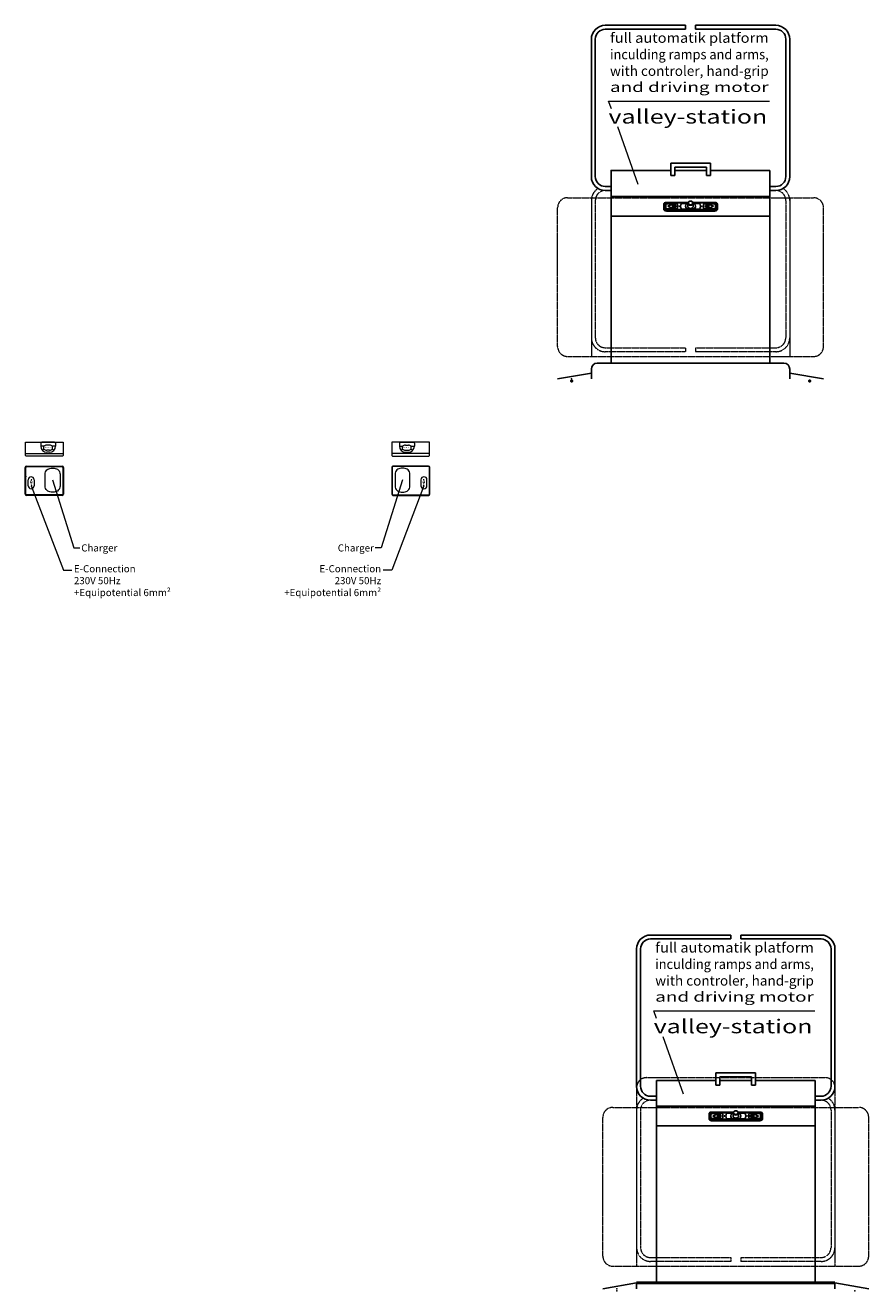
# Model space of a CAD drawing. Units: millimetres. Extents: x 18942063 to 18982999, y 22424171 to 22449877.
# Drawn here: x 18942966 to 18947218, y 22439549 to 22445926 of the extents above; entities that cross this region are included whole.
import ezdxf
from ezdxf.enums import TextEntityAlignment as Align

# ---------------------------------------------------------------- set-up
doc = ezdxf.new("R2010")
doc.units = ezdxf.units.MM
doc.linetypes.add('MITTE', pattern=[2, 1.25, -0.25, 0.25, -0.25])
for name, color, linetype in [('_Bemaßung', 3, 'Continuous'), ('KANTEN', 2, 'Continuous'), ('RT1', 1, 'Continuous')]:
    doc.layers.add(name, color=color, linetype=linetype)
for name, color, linetype, lineweight in [('_Kontur', 2, 'Continuous', 50), ('_Schmale', 7, 'Continuous', 20), ('_Superschmal', 5, 'Continuous', 13), ('BEM', 3, 'Continuous', 13), ('D_Schmale', 7, 'Continuous', 20), ('F_Kontur', 2, 'Continuous', 50), ('Hyp', 1, 'Continuous', 20), ('MITTE', 1, 'MITTE', 20)]:
    doc.layers.add(name, color=color, linetype=linetype, lineweight=lineweight)
doc.styles.add('SANSSERIF', font='sas_____.pfb')
doc.styles.get("Standard").update_dxf_attribs({"font": 'techb___.ttf'})
doc.dimstyles.new('M-15', dxfattribs={"dimscale": 12, "dimtxt": 3, "dimasz": 2.5, "dimexe": 1.25, "dimexo": 0, "dimtad": 1, "dimdec": 0, "dimtxsty": 'SANSSERIF', "dimcen": 2.5, "dimclrd": 3, "dimclre": 3, "dimclrt": 7, "dimadec": 1, "dimazin": 0, "dimtm": 1e-09, "dimtfac": 1, "dimtdec": 0, "dimtmove": 0, "dimatfit": 3, "dimfxl": 1, "dimlwd": 15, "dimlwe": 15, "dimarcsym": 0})
doc.dimstyles.new('M-25', dxfattribs={"dimscale": 17, "dimtxt": 3, "dimasz": 2.5, "dimexe": 1.25, "dimexo": 0, "dimtad": 1, "dimdec": 0, "dimtxsty": 'SANSSERIF', "dimcen": 2.5, "dimclrd": 3, "dimclre": 3, "dimclrt": 7, "dimadec": 1, "dimazin": 0, "dimtm": 1e-09, "dimtfac": 1, "dimtdec": 0, "dimtmove": 0, "dimatfit": 3, "dimfxl": 1, "dimlwd": 15, "dimlwe": 15, "dimarcsym": 0})

# ---------------------------------------------------------------- blocks, each defined once
blk = doc.blocks.new('E-Zul Stütze draufsicht')
at = {"layer": 'RT1'}
blk.add_hatch(color=256, dxfattribs=at).paths.add_polyline_path([(33.4, -12.6), (26.4, -12.6), (21.6, -35.6), (30.1, -30.7), (28.4, -42.9), (24.5, -40.2), (27.8, -52.3), (35.2, -41.9), (30.4, -43.4), (35.3, -24.5), (26.2, -29.8)])
at = {"layer": '_Schmale'}
blk.add_point((0, 0), dxfattribs=at)

msp = doc.modelspace()

# ---------------------------------------------------------------- linework, layer by layer
at = {"layer": '_Kontur'}
msp.add_line((18947047.7, 22439588.9), (18946047.7, 22439588.9), dxfattribs=at)
for p in [(18945719.7, 22444133.6), (18946919.7, 22444133.6)]:
    msp.add_point(p, dxfattribs=at)
at = {"layer": '_Schmale'}
for p, q in [((18943044.2, 22443819.6), (18943044.2, 22443804.6)), ((18943114.2, 22443824.6), (18943049.2, 22443824.6)), ((18943119.2, 22443819.6), (18943119.2, 22443804.6)), ((18944852.5, 22443819.6), (18944852.5, 22443804.6)), ((18944857.5, 22443824.6), (18944922.5, 22443824.6)), ((18944927.5, 22443819.6), (18944927.5, 22443804.6)), ((18942967.4, 22443768.8), (18943157.4, 22443768.8)), ((18943089.2, 22443774.6), (18943074.2, 22443774.6)), ((18945004.3, 22443768.8), (18944814.3, 22443768.8)), ((18944882.5, 22443774.6), (18944897.5, 22443774.6)), ((18942966.4, 22443563.2), (18942966.4, 22443698.2)), ((18942968.4, 22443563.2), (18942968.4, 22443698.2)), ((18942972.4, 22443704.2), (18943152.4, 22443704.2)), ((18942972.4, 22443702.2), (18943152.4, 22443702.2)), ((18943156.4, 22443698.2), (18943156.4, 22443563.2)), ((18943158.4, 22443698.2), (18943158.4, 22443563.2)), ((18944813.3, 22443698.2), (18944813.3, 22443563.2)), ((18944815.3, 22443698.2), (18944815.3, 22443563.2)), ((18944999.3, 22443704.2), (18944819.3, 22443704.2)), ((18944999.3, 22443702.2), (18944819.3, 22443702.2)), ((18945003.3, 22443563.2), (18945003.3, 22443698.2)), ((18945005.3, 22443563.2), (18945005.3, 22443698.2)), ((18943152.4, 22443559.2), (18942972.4, 22443559.2)), ((18943152.4, 22443557.2), (18942972.4, 22443557.2)), ((18944819.3, 22443559.2), (18944999.3, 22443559.2)), ((18944819.3, 22443557.2), (18944999.3, 22443557.2))]:
    msp.add_line(p, q, dxfattribs=at)
for points in [[(18942967.4, 22443824.6), (18943157.4, 22443824.6), (18943157.4, 22443759.6, -0.414214), (18943152.4, 22443754.6), (18942972.4, 22443754.6, -0.414214), (18942967.4, 22443759.6)], [(18945004.3, 22443824.6), (18944814.3, 22443824.6), (18944814.3, 22443759.6, 0.414214), (18944819.3, 22443754.6), (18944999.3, 22443754.6, 0.414214), (18945004.3, 22443759.6)]]:
    msp.add_lwpolyline(points, format="xyb", close=True, dxfattribs=at)
for centre, radius, start, end in [((18943049.2, 22443819.6), 5, 90, 180), ((18943114.2, 22443819.6), 5, 0, 90), ((18944857.5, 22443819.6), 5, 90, 180), ((18944922.5, 22443819.6), 5, 0, 90), ((18943074.2, 22443804.6), 30, 180, 270), ((18943089.2, 22443804.6), 30, 270, 0), ((18944882.5, 22443804.6), 30, 180, 270), ((18944897.5, 22443804.6), 30, 270, 0), ((18942972.4, 22443698.2), 6, 90, 180), ((18942972.4, 22443698.2), 4, 90, 180), ((18943152.4, 22443698.2), 6, 0, 90), ((18943152.4, 22443698.2), 4, 0, 90), ((18944819.3, 22443698.2), 6, 90, 180), ((18944819.3, 22443698.2), 4, 90, 180), ((18944999.3, 22443698.2), 6, 0, 90), ((18944999.3, 22443698.2), 4, 0, 90), ((18942972.4, 22443563.2), 6, 180, 270), ((18942972.4, 22443563.2), 4, 180, 270), ((18943152.4, 22443563.2), 4, 270, 0), ((18943152.4, 22443563.2), 6, 270, 0), ((18944819.3, 22443563.2), 6, 180, 270), ((18944819.3, 22443563.2), 4, 180, 270), ((18944999.3, 22443563.2), 4, 270, 0), ((18944999.3, 22443563.2), 6, 270, 0)]:
    msp.add_arc(centre, radius, start, end, dxfattribs=at)
msp.add_point((18945919.7, 22445193.6), dxfattribs=at)
at = {"layer": '_Superschmal'}
for p in [(18945719.7, 22444143.6), (18945719.7, 22444143.6), (18945947.7, 22439558.9)]:
    msp.add_point(p, dxfattribs=at)
at = {"layer": 'BEM'}
for p, q in [((18945906.8, 22445544.4), (18946718.3, 22445544.4)), ((18945920.7, 22445505.3), (18945906.8, 22445544.4)), ((18946055.9, 22445123.6), (18945953.1, 22445413.7)), ((18946134.8, 22440959.8), (18946946.2, 22440959.8)), ((18946148.6, 22440920.6), (18946134.8, 22440959.8)), ((18946283.8, 22440538.9), (18946181.1, 22440829))]:
    msp.add_line(p, q, dxfattribs=at)
at = {"layer": 'D_Schmale'}
for points in [[(18943096.5, 22443693.8), (18943111.5, 22443693.8, -0.414214), (18943141.5, 22443663.8), (18943141.5, 22443604, -0.414214), (18943111.5, 22443574), (18943096.5, 22443574, -0.414214), (18943066.5, 22443604), (18943066.5, 22443663.8, -0.414214)], [(18944875.2, 22443693.8), (18944860.2, 22443693.8, 0.414214), (18944830.2, 22443663.8), (18944830.2, 22443604, 0.414214), (18944860.2, 22443574), (18944875.2, 22443574, 0.414214), (18944905.2, 22443604), (18944905.2, 22443663.8, 0.414214)]]:
    msp.add_lwpolyline(points, format="xyb", close=True, dxfattribs=at)
for p in [(18945947.7, 22439548.9), (18947147.7, 22439548.9)]:
    msp.add_point(p, dxfattribs=at)
at = {"layer": 'Hyp'}
for p, q in [((18943060.4, 22443804.6), (18943044.2, 22443804.6)), ((18943060.4, 22443790.2), (18943053, 22443783.4)), ((18943060.4, 22443790.2), (18943060.4, 22443804.6)), ((18943089.2, 22443810.5), (18943074.2, 22443810.5)), ((18943089.2, 22443784.6), (18943074.2, 22443784.6)), ((18943119.2, 22443804.6), (18943103.3, 22443804.6)), ((18943103.3, 22443790.5), (18943103.3, 22443804.6)), ((18943103.3, 22443790.5), (18943110.4, 22443783.4)), ((18944852.5, 22443804.6), (18944868.4, 22443804.6)), ((18944868.4, 22443790.5), (18944861.3, 22443783.4)), ((18944868.4, 22443790.5), (18944868.4, 22443804.6)), ((18944882.5, 22443810.5), (18944897.5, 22443810.5)), ((18944882.5, 22443784.6), (18944897.5, 22443784.6)), ((18944911.3, 22443804.6), (18944927.5, 22443804.6)), ((18944911.3, 22443790.2), (18944911.3, 22443804.6)), ((18944911.3, 22443790.2), (18944918.7, 22443783.4)), ((18942980.8, 22443605.8), (18942980.8, 22443635.8)), ((18943010.8, 22443635.8), (18943010.8, 22443605.8)), ((18944960.9, 22443635.8), (18944960.9, 22443605.8)), ((18944990.9, 22443605.8), (18944990.9, 22443635.8))]:
    msp.add_line(p, q, dxfattribs=at)
for centre, radius, start, end in [((18943074.2, 22443790.5), 20, 90, 133.80193), ((18943074.2, 22443804.6), 20, 226.19807, 270), ((18943089.2, 22443790.5), 20, 45, 90), ((18943089.2, 22443804.6), 20, 270, 315), ((18944882.5, 22443790.5), 20, 90, 135), ((18944882.5, 22443804.6), 20, 225, 270), ((18944897.5, 22443790.5), 20, 46.19807, 90), ((18944897.5, 22443804.6), 20, 270, 313.80193), ((18942995.8, 22443635.8), 15, 0, 180), ((18944975.9, 22443635.8), 15, 0, 180), ((18942995.8, 22443605.8), 15, 180, 0), ((18944975.9, 22443605.8), 15, 180, 0)]:
    msp.add_arc(centre, radius, start, end, dxfattribs=at)
at = {"layer": 'KANTEN'}
for p, q in [((18946294.7, 22445926.1), (18945889.7, 22445926.1)), ((18946294.7, 22445906.1), (18946294.7, 22445926.1)), ((18946749.7, 22445926.1), (18946344.7, 22445926.1)), ((18946344.7, 22445906.1), (18946344.7, 22445926.1)), ((18945889.7, 22445906.1), (18946294.7, 22445906.1)), ((18946344.7, 22445906.1), (18946749.7, 22445906.1)), ((18945819.7, 22445163.6), (18945819.7, 22445856.1)), ((18945839.7, 22445163.6), (18945839.7, 22445856.1)), ((18946799.7, 22445163.6), (18946799.7, 22445856.1)), ((18946819.7, 22445163.6), (18946819.7, 22445856.1)), ((18946419.7, 22445231.3), (18946219.7, 22445231.3)), ((18946219.7, 22445169.6), (18946219.7, 22445231.3)), ((18946419.7, 22445169.6), (18946419.7, 22445231.3)), ((18945919.7, 22445193.6), (18945919.7, 22444223.6)), ((18945919.7, 22445193.6), (18946219.7, 22445193.6)), ((18946239.7, 22445169.6), (18946219.7, 22445169.6)), ((18946399.7, 22445211.3), (18946239.7, 22445211.3)), ((18946239.7, 22445169.6), (18946239.7, 22445211.3)), ((18946239.7, 22445193.6), (18946399.7, 22445193.6)), ((18946399.7, 22445169.6), (18946399.7, 22445211.3)), ((18946419.7, 22445169.6), (18946399.7, 22445169.6)), ((18946419.7, 22445193.6), (18946719.7, 22445193.6)), ((18946719.7, 22445193.6), (18946719.7, 22444223.6)), ((18945919.7, 22445113.6), (18945889.7, 22445113.6)), ((18946719.7, 22445113.6), (18946749.7, 22445113.6)), ((18945919.7, 22445093.6), (18945889.7, 22445093.6)), ((18945919.7, 22445063.6), (18946719.7, 22445063.6)), ((18946197.7, 22445033.8), (18946197.7, 22445033.7)), ((18946306.9, 22445033.8), (18946197.7, 22445033.8)), ((18946197.7, 22445033.7), (18946306.9, 22445033.7)), ((18946197.7, 22445030.9), (18946305.9, 22445030.9)), ((18946197.7, 22445030.9), (18946197.7, 22445030.7)), ((18946441.7, 22445033.8), (18946332.5, 22445033.8)), ((18946332.5, 22445033.7), (18946441.7, 22445033.7)), ((18946333.5, 22445030.9), (18946441.7, 22445030.9)), ((18946441.7, 22445033.7), (18946441.7, 22445033.8)), ((18946441.7, 22445030.9), (18946441.7, 22445030.7)), ((18946719.7, 22445093.6), (18946749.7, 22445093.6)), ((18946184.7, 22445024.1), (18946185.7, 22445024.8)), ((18946184.7, 22445024.1), (18946184.7, 22445002.6)), ((18946184.7, 22445002.6), (18946185.7, 22445003.2)), ((18946184.7, 22445002.6), (18946184.7, 22444999.9)), ((18946185.7, 22445003.2), (18946185.7, 22445024.8)), ((18946189.5, 22445003.2), (18946189.5, 22445024.8)), ((18946189.7, 22445024.7), (18946189.7, 22445003.2)), ((18946189.7, 22445003.2), (18946189.7, 22445002)), ((18946194.7, 22445006.1), (18946194.7, 22445021.8)), ((18946305.8, 22445030.7), (18946197.7, 22445030.7)), ((18946197.7, 22444997.2), (18946441.7, 22444997.2)), ((18946197.7, 22444997.2), (18946197.7, 22444997.1)), ((18946441.7, 22444997.1), (18946197.7, 22444997.1)), ((18946197.7, 22444992.9), (18946197.7, 22444994.3)), ((18946441.7, 22444994.3), (18946197.7, 22444994.3)), ((18946197.7, 22444990.2), (18946197.7, 22444992.9)), ((18946197.7, 22444992.9), (18946441.7, 22444992.9)), ((18946197.7, 22444990.2), (18946441.7, 22444990.2)), ((18946201.7, 22445027), (18946247.7, 22445027)), ((18946201.7, 22445026.9), (18946201.7, 22445027)), ((18946201.7, 22445026.9), (18946247.7, 22445026.9)), ((18946247.7, 22445000.9), (18946201.7, 22445000.9)), ((18946204.7, 22445013.9), (18946224.7, 22445023.2)), ((18946224.7, 22445004.6), (18946204.7, 22445013.9)), ((18946204.8, 22445013.8), (18946224.7, 22445023.1)), ((18946224.7, 22445023.2), (18946224.7, 22445017.6)), ((18946224.7, 22445017.6), (18946224.7, 22445017.5)), ((18946224.7, 22445017.6), (18946244.7, 22445017.6)), ((18946224.7, 22445017.5), (18946244.7, 22445017.5)), ((18946244.7, 22445010.2), (18946224.7, 22445010.2)), ((18946224.7, 22445010.2), (18946224.7, 22445004.6)), ((18946244.7, 22445017.6), (18946244.7, 22445010.2)), ((18946247.7, 22445027), (18946247.7, 22445026.9)), ((18946254.7, 22445021.8), (18946254.7, 22445006.1)), ((18946273.3, 22445027.9), (18946273.3, 22445027.8)), ((18946275.2, 22445028.8), (18946275.2, 22445028.8)), ((18946275.2, 22445028.8), (18946305.7, 22445028.8)), ((18946275.2, 22445028.8), (18946305.7, 22445028.8)), ((18946364.2, 22444999.1), (18946275.2, 22444999.1)), ((18946294.7, 22445013.9), (18946294.7, 22445013.9)), ((18946301.7, 22445001), (18946301.7, 22445001)), ((18946305.7, 22445027.3), (18946303.2, 22445027.3)), ((18946303.2, 22445000.5), (18946303.2, 22445000.6)), ((18946303.2, 22445000.6), (18946336.2, 22445000.6)), ((18946303.2, 22445000.5), (18946336.2, 22445000.5)), ((18946305.7, 22445013.9), (18946305.7, 22445029.3)), ((18946441.7, 22445030.7), (18946333.6, 22445030.7)), ((18946333.7, 22445013.9), (18946333.7, 22445029.3)), ((18946333.7, 22445028.8), (18946364.2, 22445028.8)), ((18946333.7, 22445028.8), (18946364.2, 22445028.8)), ((18946336.2, 22445027.3), (18946333.7, 22445027.3)), ((18946336.2, 22445000.6), (18946336.2, 22445000.5)), ((18946337.7, 22445001), (18946337.7, 22445001)), ((18946344.7, 22445013.9), (18946344.7, 22445013.9)), ((18946364.2, 22445028.8), (18946364.2, 22445028.8)), ((18946366.1, 22445027.8), (18946366.1, 22445027.9)), ((18946384.7, 22445006.1), (18946384.7, 22445021.8)), ((18946391.7, 22445027), (18946437.7, 22445027)), ((18946391.7, 22445026.9), (18946391.7, 22445027)), ((18946391.7, 22445026.9), (18946437.7, 22445026.9)), ((18946437.7, 22445000.9), (18946391.7, 22445000.9)), ((18946394.7, 22445017.6), (18946414.7, 22445017.6)), ((18946394.7, 22445010.2), (18946394.7, 22445017.6)), ((18946414.7, 22445017.5), (18946394.7, 22445017.5)), ((18946414.7, 22445010.2), (18946394.7, 22445010.2)), ((18946414.7, 22445017.6), (18946414.7, 22445023.2)), ((18946414.7, 22445023.2), (18946434.7, 22445013.9)), ((18946434.6, 22445013.8), (18946414.7, 22445023.1)), ((18946414.7, 22445017.6), (18946414.7, 22445017.5)), ((18946434.7, 22445013.9), (18946414.7, 22445004.6)), ((18946414.7, 22445004.6), (18946414.7, 22445010.2)), ((18946437.7, 22445027), (18946437.7, 22445026.9)), ((18946441.7, 22444997.2), (18946441.7, 22444997.1)), ((18946441.7, 22444992.9), (18946441.7, 22444994.3)), ((18946441.7, 22444992.9), (18946441.7, 22444990.2)), ((18946444.7, 22445021.8), (18946444.7, 22445006.1)), ((18946449.7, 22445003.2), (18946449.7, 22445024.7)), ((18946449.7, 22445003.2), (18946449.7, 22445002)), ((18946449.9, 22445024.8), (18946449.9, 22445003.2)), ((18946454.7, 22445024.1), (18946453.7, 22445024.8)), ((18946453.7, 22445024.8), (18946453.7, 22445003.2)), ((18946454.7, 22445002.6), (18946453.7, 22445003.2)), ((18946454.7, 22445002.6), (18946454.7, 22445024.1)), ((18946454.7, 22444999.9), (18946454.7, 22445002.6)), ((18945919.7, 22444963.6), (18946719.7, 22444963.6)), ((18945849.7, 22444223.6), (18946789.7, 22444223.6)), ((18945649.7, 22444143.6), (18945819.7, 22444173.6)), ((18945819.7, 22444193.6), (18945819.7, 22444143.6)), ((18946819.7, 22444193.6), (18946819.7, 22444143.6)), ((18946989.7, 22444143.6), (18946819.7, 22444173.6)), ((18946522.7, 22441341.4), (18946117.7, 22441341.4)), ((18946522.7, 22441321.4), (18946522.7, 22441341.4)), ((18946977.7, 22441341.4), (18946572.7, 22441341.4)), ((18946572.7, 22441321.4), (18946572.7, 22441341.4)), ((18946047.7, 22440578.9), (18946047.7, 22441271.4)), ((18946067.7, 22440578.9), (18946067.7, 22441271.4)), ((18946117.7, 22441321.4), (18946522.7, 22441321.4)), ((18946572.7, 22441321.4), (18946977.7, 22441321.4)), ((18947027.7, 22440578.9), (18947027.7, 22441271.4)), ((18947047.7, 22440578.9), (18947047.7, 22441271.4)), ((18946647.7, 22440646.6), (18946447.7, 22440646.6)), ((18946447.7, 22440585), (18946447.7, 22440646.6)), ((18946647.7, 22440585), (18946647.7, 22440646.6)), ((18946147.7, 22440608.9), (18946147.7, 22439588.9)), ((18946147.7, 22440608.9), (18946447.7, 22440608.9)), ((18946467.7, 22440585), (18946447.7, 22440585)), ((18946627.7, 22440626.6), (18946467.7, 22440626.6)), ((18946467.7, 22440585), (18946467.7, 22440626.6)), ((18946467.7, 22440608.9), (18946627.7, 22440608.9)), ((18946627.7, 22440585), (18946627.7, 22440626.6)), ((18946647.7, 22440585), (18946627.7, 22440585)), ((18946647.7, 22440608.9), (18946947.7, 22440608.9)), ((18946947.7, 22440608.9), (18946947.7, 22439588.9)), ((18946147.7, 22440528.9), (18946117.7, 22440528.9)), ((18946147.7, 22440508.9), (18946117.7, 22440508.9)), ((18946947.7, 22440528.9), (18946977.7, 22440528.9)), ((18946947.7, 22440508.9), (18946977.7, 22440508.9)), ((18946147.7, 22440478.9), (18946947.7, 22440478.9)), ((18946412.7, 22440439.4), (18946413.7, 22440440.1)), ((18946412.7, 22440439.4), (18946412.7, 22440417.9)), ((18946413.7, 22440418.5), (18946413.7, 22440440.1)), ((18946417.5, 22440418.5), (18946417.5, 22440440.1)), ((18946417.7, 22440440), (18946417.7, 22440418.5)), ((18946425.7, 22440449.1), (18946425.7, 22440449)), ((18946534.9, 22440449.1), (18946425.7, 22440449.1)), ((18946425.7, 22440449), (18946534.8, 22440449)), ((18946425.7, 22440446.2), (18946533.8, 22440446.2)), ((18946425.7, 22440446.2), (18946425.7, 22440446)), ((18946533.8, 22440446), (18946425.7, 22440446)), ((18946429.7, 22440442.3), (18946475.7, 22440442.3)), ((18946429.7, 22440442.2), (18946429.7, 22440442.3)), ((18946429.7, 22440442.2), (18946475.7, 22440442.2)), ((18946475.7, 22440442.3), (18946475.7, 22440442.2)), ((18946501.3, 22440443.2), (18946501.3, 22440443.2)), ((18946503.2, 22440444.1), (18946503.2, 22440444.1)), ((18946503.2, 22440444.1), (18946533.7, 22440444.1)), ((18946503.2, 22440444.1), (18946533.7, 22440444.1)), ((18946533.7, 22440442.6), (18946531.1, 22440442.6)), ((18946533.7, 22440429.3), (18946533.7, 22440444.6)), ((18946669.7, 22440449.1), (18946560.4, 22440449.1)), ((18946560.5, 22440449), (18946669.7, 22440449)), ((18946561.5, 22440446.2), (18946669.7, 22440446.2)), ((18946669.7, 22440446), (18946561.5, 22440446)), ((18946561.7, 22440429.3), (18946561.7, 22440444.6)), ((18946561.7, 22440444.1), (18946592.1, 22440444.1)), ((18946561.7, 22440444.1), (18946592.1, 22440444.1)), ((18946564.2, 22440442.6), (18946561.7, 22440442.6)), ((18946592.1, 22440444.1), (18946592.1, 22440444.1)), ((18946594, 22440443.2), (18946594, 22440443.2)), ((18946619.7, 22440442.3), (18946665.7, 22440442.3)), ((18946619.7, 22440442.2), (18946619.7, 22440442.3)), ((18946619.7, 22440442.2), (18946665.7, 22440442.2)), ((18946665.7, 22440442.3), (18946665.7, 22440442.2)), ((18946669.7, 22440449), (18946669.7, 22440449.1)), ((18946669.7, 22440446.2), (18946669.7, 22440446)), ((18946677.7, 22440418.5), (18946677.7, 22440440)), ((18946677.9, 22440440.1), (18946677.9, 22440418.5)), ((18946682.7, 22440439.4), (18946681.7, 22440440.1)), ((18946681.7, 22440440.1), (18946681.7, 22440418.5)), ((18946682.7, 22440417.9), (18946682.7, 22440439.4)), ((18946147.7, 22440378.9), (18946947.7, 22440378.9)), ((18946412.7, 22440417.9), (18946413.7, 22440418.5)), ((18946412.7, 22440417.9), (18946412.7, 22440415.2)), ((18946417.7, 22440418.5), (18946417.7, 22440417.3)), ((18946422.7, 22440421.5), (18946422.7, 22440437.1)), ((18946669.7, 22440412.5), (18946425.7, 22440412.5)), ((18946425.7, 22440412.5), (18946669.7, 22440412.5)), ((18946425.7, 22440412.5), (18946425.7, 22440412.5)), ((18946425.7, 22440408.2), (18946425.7, 22440409.6)), ((18946669.7, 22440409.6), (18946425.7, 22440409.6)), ((18946425.7, 22440405.5), (18946425.7, 22440408.2)), ((18946425.7, 22440408.2), (18946669.7, 22440408.2)), ((18946425.7, 22440405.5), (18946669.7, 22440405.5)), ((18946475.7, 22440416.3), (18946429.7, 22440416.3)), ((18946432.7, 22440429.2), (18946452.7, 22440438.5)), ((18946432.7, 22440429.2), (18946452.7, 22440438.4)), ((18946452.7, 22440419.9), (18946432.7, 22440429.2)), ((18946452.7, 22440438.5), (18946452.7, 22440432.9)), ((18946452.7, 22440432.9), (18946452.7, 22440432.8)), ((18946452.7, 22440432.9), (18946472.7, 22440432.9)), ((18946452.7, 22440432.8), (18946472.7, 22440432.8)), ((18946472.7, 22440425.5), (18946452.7, 22440425.5)), ((18946452.7, 22440425.5), (18946452.7, 22440419.9)), ((18946472.7, 22440432.9), (18946472.7, 22440425.5)), ((18946482.7, 22440437.1), (18946482.7, 22440421.5)), ((18946592.1, 22440414.4), (18946503.2, 22440414.4)), ((18946522.7, 22440429.3), (18946522.7, 22440429.2)), ((18946529.7, 22440416.3), (18946529.7, 22440416.3)), ((18946531.1, 22440415.8), (18946531.1, 22440415.9)), ((18946531.1, 22440415.9), (18946564.2, 22440415.9)), ((18946531.1, 22440415.8), (18946564.2, 22440415.8)), ((18946564.2, 22440415.9), (18946564.2, 22440415.8)), ((18946565.6, 22440416.3), (18946565.6, 22440416.3)), ((18946572.7, 22440429.3), (18946572.7, 22440429.2)), ((18946612.7, 22440421.5), (18946612.7, 22440437.1)), ((18946665.7, 22440416.3), (18946619.7, 22440416.3)), ((18946622.7, 22440432.9), (18946642.7, 22440432.9)), ((18946622.7, 22440425.5), (18946622.7, 22440432.9)), ((18946642.7, 22440432.8), (18946622.7, 22440432.8)), ((18946642.7, 22440425.5), (18946622.7, 22440425.5)), ((18946642.7, 22440432.9), (18946642.7, 22440438.5)), ((18946642.7, 22440438.5), (18946662.7, 22440429.2)), ((18946662.6, 22440429.2), (18946642.7, 22440438.4)), ((18946642.7, 22440432.9), (18946642.7, 22440432.8)), ((18946662.7, 22440429.2), (18946642.7, 22440419.9)), ((18946642.7, 22440419.9), (18946642.7, 22440425.5)), ((18946669.7, 22440412.5), (18946669.7, 22440412.5)), ((18946669.7, 22440408.2), (18946669.7, 22440409.6)), ((18946669.7, 22440408.2), (18946669.7, 22440405.5)), ((18946672.7, 22440437.1), (18946672.7, 22440421.5)), ((18946677.7, 22440418.5), (18946677.7, 22440417.3)), ((18946682.7, 22440417.9), (18946681.7, 22440418.5)), ((18946682.7, 22440415.2), (18946682.7, 22440417.9)), ((18945877.7, 22439558.9), (18946047.7, 22439588.9)), ((18946047.7, 22439588.9), (18946047.7, 22439558.9)), ((18947217.7, 22439558.9), (18947047.7, 22439588.9)), ((18947047.7, 22439588.9), (18947047.7, 22439558.9))]:
    msp.add_line(p, q, dxfattribs=at)
for centre, radius, start, end in [((18945889.7, 22445856.1), 70, 90, 180), ((18946749.7, 22445856.1), 70, 0, 90), ((18945889.7, 22445856.1), 50, 90, 180), ((18946749.7, 22445856.1), 50, 0, 90), ((18945889.7, 22445163.6), 70, 180, 270), ((18945889.7, 22445163.6), 50, 180, 270), ((18946749.7, 22445163.6), 50, 270, 0), ((18946749.7, 22445163.6), 70, 270, 0), ((18945849.7, 22444193.6), 30, 90, 180), ((18946789.7, 22444193.6), 30, 0, 90), ((18946117.7, 22441271.4), 70, 90, 180), ((18946977.7, 22441271.4), 70, 0, 90), ((18946117.7, 22441271.4), 50, 90, 180), ((18946977.7, 22441271.4), 50, 0, 90), ((18946117.7, 22440578.9), 70, 180, 270), ((18946117.7, 22440578.9), 50, 180, 270), ((18946977.7, 22440578.9), 50, 270, 0), ((18946977.7, 22440578.9), 70, 270, 0)]:
    msp.add_arc(centre, radius, start, end, dxfattribs=at)
for centre, major_axis, start_param, end_param in [((18946197.7, 22445024.1), (-13, 0), 4.712389, 6.283185), ((18946197.7, 22445024.8), (-12, 0), 4.712389, 6.283185), ((18946197.7, 22445024.8), (-8.2, 0), 4.712389, 6.283185), ((18946441.7, 22445024.1), (13, 0), 0, 1.570796), ((18946441.7, 22445024.8), (12, 0), 0, 1.570796), ((18946441.7, 22445024.8), (8.2, 0), 0, 1.570796), ((18946197.7, 22445002.6), (-13, 0), 0, 1.570796), ((18946197.7, 22444999.9), (-13, 0), 0, 1.570796), ((18946197.7, 22445003.2), (-12, 0), 0, 1.570796), ((18946197.7, 22445023.6), (-8.2, 0), 6.058908, 6.283185), ((18946197.7, 22445003.2), (-8.2, 0), 0, 1.570796), ((18946197.7, 22445024.7), (-8, 0), 4.712389, 6.283185), ((18946197.7, 22445003.2), (-8, 0), 0, 1.570796), ((18946197.7, 22445002), (-8, 0), 0, 0.023651), ((18946201.7, 22445021.8), (-7, 0), 4.712389, 6.283185), ((18946201.7, 22445021.7), (-7, 0), 4.712389, 6.283185), ((18946201.7, 22445006.1), (-7, 0), 0, 1.570796), ((18946247.7, 22445021.8), (7, 0), 0, 1.570796), ((18946247.7, 22445021.7), (7, 0), 0, 1.570796), ((18946247.7, 22445006.1), (7, 0), 4.712389, 6.283185), ((18946262.7, 22445013.9), (-1.5, 0), 3.1566, 6.268178), ((18946319.7, 22445013.9), (-50, 0), 5.898789, 6.667582), ((18946319.7, 22445013.9), (-50, 0), 5.898789, 6.282735), ((18946275.2, 22445027.3), (-2, 0), 4.712389, 5.898789), ((18946275.2, 22445027.3), (-2, 0), 4.712389, 5.898789), ((18946275.2, 22445000.6), (-2, 0), 0.384397, 1.570796), ((18946319.7, 22445013.9), (-25, 0), 5.513858, 7.052513), ((18946319.7, 22445013.9), (-25, 0), 0, 0.769327), ((18946303.2, 22445025.8), (2, 0), 1.570796, 2.372265), ((18946303.2, 22445002.1), (-2, 0), 0.769327, 1.570796), ((18946303.2, 22445002), (-2, 0), 0.769327, 1.570796), ((18946319.7, 22445029.3), (-14, 0), 0, 3.141593), ((18946319.7, 22445013.9), (14, 0), 3.141593, 6.283185), ((18946336.2, 22445025.8), (2, 0), 0.769327, 1.570796), ((18946336.2, 22445002.1), (-2, 0), 1.570796, 2.372265), ((18946336.2, 22445002), (-2, 0), 1.570796, 2.372265), ((18946319.7, 22445013.9), (25, 0), 5.513858, 7.052513), ((18946319.7, 22445013.9), (25, 0), 5.513858, 6.283185), ((18946364.2, 22445027.3), (2, 0), 0.384397, 1.570796), ((18946364.2, 22445027.3), (2, 0), 0.384397, 1.570796), ((18946364.2, 22445000.6), (2, 0), 4.712389, 5.898789), ((18946319.7, 22445013.9), (50, 0), 5.898789, 6.667582), ((18946319.7, 22445013.9), (50, 0), 0.00045, 0.384397), ((18946376.7, 22445013.9), (-1.5, 0), 3.1566, 6.268178), ((18946391.7, 22445021.8), (-7, 0), 4.712389, 6.283185), ((18946391.7, 22445021.7), (-7, 0), 4.712389, 6.283185), ((18946391.7, 22445006.1), (-7, 0), 0, 1.570796), ((18946437.7, 22445021.8), (7, 0), 0, 1.570796), ((18946437.7, 22445021.7), (7, 0), 0, 1.570796), ((18946437.7, 22445006.1), (7, 0), 4.712389, 6.283185), ((18946441.7, 22445024.7), (8, 0), 0, 1.570796), ((18946441.7, 22445003.2), (12, 0), 4.712389, 6.283185), ((18946441.7, 22445003.2), (8.2, 0), 4.712389, 6.283185), ((18946441.7, 22445003.2), (8, 0), 4.712389, 6.283185), ((18946441.7, 22445002.6), (13, 0), 4.712389, 6.283185), ((18946441.7, 22444999.9), (13, 0), 4.712389, 6.283185), ((18946441.7, 22445023.6), (8.2, 0), 0, 0.224277), ((18946441.7, 22445002), (8, 0), 6.259535, 6.283185), ((18946425.7, 22440439.4), (-13, 0), 4.712389, 6.283185), ((18946425.7, 22440440.1), (-12, 0), 4.712389, 6.283185), ((18946425.7, 22440440.1), (-8.2, 0), 4.712389, 6.283185), ((18946425.7, 22440438.9), (-8.2, 0), 6.058908, 6.283185), ((18946425.7, 22440440), (-8, 0), 4.712389, 6.283185), ((18946429.7, 22440437.1), (-7, 0), 4.712389, 6.283185), ((18946429.7, 22440437), (-7, 0), 4.712389, 6.283185), ((18946475.7, 22440437.1), (7, 0), 0, 1.570796), ((18946475.7, 22440437), (7, 0), 0, 1.570796), ((18946547.7, 22440429.3), (-50, 0), 5.898789, 6.667582), ((18946547.7, 22440429.2), (-50, 0), 5.898789, 6.282735), ((18946503.2, 22440442.6), (-2, 0), 4.712389, 5.898789), ((18946503.2, 22440442.6), (-2, 0), 4.712389, 5.898789), ((18946547.7, 22440429.3), (-25, 0), 5.513858, 7.052513), ((18946531.1, 22440441.1), (2, 0), 1.570796, 2.372265), ((18946547.7, 22440444.6), (-14, 0), 0, 3.141593), ((18946564.2, 22440441.1), (2, 0), 0.769327, 1.570796), ((18946547.7, 22440429.3), (25, 0), 5.513858, 7.052513), ((18946592.1, 22440442.6), (2, 0), 0.384397, 1.570796), ((18946592.1, 22440442.6), (2, 0), 0.384397, 1.570796), ((18946547.7, 22440429.2), (50, 0), 0.00045, 0.384397), ((18946547.7, 22440429.3), (50, 0), 5.898789, 6.667582), ((18946619.7, 22440437.1), (-7, 0), 4.712389, 6.283185), ((18946619.7, 22440437), (-7, 0), 4.712389, 6.283185), ((18946665.7, 22440437.1), (7, 0), 0, 1.570796), ((18946665.7, 22440437), (7, 0), 0, 1.570796), ((18946669.7, 22440439.4), (13, 0), 0, 1.570796), ((18946669.7, 22440440.1), (12, 0), 0, 1.570796), ((18946669.7, 22440440.1), (8.2, 0), 0, 1.570796), ((18946669.7, 22440440), (8, 0), 0, 1.570796), ((18946669.7, 22440438.9), (8.2, 0), 0, 0.224277), ((18946425.7, 22440417.9), (-13, 0), 0, 1.570796), ((18946425.7, 22440415.2), (-13, 0), 0, 1.570796), ((18946425.7, 22440418.5), (-12, 0), 0, 1.570796), ((18946425.7, 22440418.5), (-8.2, 0), 0, 1.570796), ((18946425.7, 22440418.5), (-8, 0), 0, 1.570796), ((18946425.7, 22440417.3), (-8, 0), 0, 0.023651), ((18946429.7, 22440421.5), (-7, 0), 0, 1.570796), ((18946475.7, 22440421.5), (7, 0), 4.712389, 6.283185), ((18946490.7, 22440429.2), (-1.5, 0), 3.1566, 6.268178), ((18946503.2, 22440415.9), (-2, 0), 0.384397, 1.570796), ((18946547.7, 22440429.2), (-25, 0), 0, 0.769327), ((18946531.1, 22440417.4), (-2, 0), 0.769327, 1.570796), ((18946531.1, 22440417.3), (-2, 0), 0.769327, 1.570796), ((18946547.7, 22440429.3), (14, 0), 3.141593, 6.283185), ((18946564.2, 22440417.4), (-2, 0), 1.570796, 2.372265), ((18946564.2, 22440417.3), (-2, 0), 1.570796, 2.372265), ((18946547.7, 22440429.2), (25, 0), 5.513858, 6.283185), ((18946592.1, 22440415.9), (2, 0), 4.712389, 5.898789), ((18946604.7, 22440429.2), (-1.5, 0), 3.1566, 6.268178), ((18946619.7, 22440421.5), (-7, 0), 0, 1.570796), ((18946665.7, 22440421.5), (7, 0), 4.712389, 6.283185), ((18946669.7, 22440418.5), (12, 0), 4.712389, 6.283185), ((18946669.7, 22440418.5), (8.2, 0), 4.712389, 6.283185), ((18946669.7, 22440418.5), (8, 0), 4.712389, 6.283185), ((18946669.7, 22440417.9), (13, 0), 4.712389, 6.283185), ((18946669.7, 22440415.2), (13, 0), 4.712389, 6.283185), ((18946669.7, 22440417.3), (8, 0), 6.259535, 6.283185)]:
    msp.add_ellipse(centre, major_axis=major_axis, ratio=0.743145, start_param=start_param, end_param=end_param, dxfattribs=at)
for centre, major_axis in [((18946319.7, 22445030.6), (12, 0)), ((18946262.7, 22445013.9), (-1.5, 0)), ((18946376.7, 22445013.9), (-1.5, 0)), ((18946547.7, 22440445.9), (12, 0)), ((18946490.7, 22440429.3), (-1.5, 0)), ((18946604.7, 22440429.3), (-1.5, 0))]:
    msp.add_ellipse(centre, major_axis=major_axis, ratio=0.743145, dxfattribs=at)
for points in [[(18946333.7, 22445029.3), (18946333.7, 22445030.4), (18946333.5, 22445031.5), (18946332.6, 22445033.6), (18946332, 22445034.7), (18946330.3, 22445036.5), (18946329.3, 22445037.3), (18946326.9, 22445038.7), (18946325.5, 22445039.3), (18946322.7, 22445040), (18946321.2, 22445040.2), (18946318.1, 22445040.2), (18946316.6, 22445040), (18946313.8, 22445039.2), (18946312.4, 22445038.7), (18946310, 22445037.2), (18946308.9, 22445036.3), (18946307.2, 22445034.4), (18946306.6, 22445033.3), (18946305.9, 22445031.2), (18946305.7, 22445030.2), (18946305.7, 22445029.3)], [(18946561.7, 22440444.6), (18946561.7, 22440445.7), (18946561.4, 22440446.8), (18946560.6, 22440449), (18946559.9, 22440450), (18946558.3, 22440451.8), (18946557.2, 22440452.7), (18946554.8, 22440454), (18946553.5, 22440454.6), (18946550.6, 22440455.3), (18946549.1, 22440455.5), (18946546.1, 22440455.5), (18946544.6, 22440455.3), (18946541.7, 22440454.5), (18946540.3, 22440454), (18946537.9, 22440452.5), (18946536.8, 22440451.7), (18946535.2, 22440449.7), (18946534.5, 22440448.6), (18946533.8, 22440446.5), (18946533.7, 22440445.5), (18946533.7, 22440444.6)]]:
    msp.add_open_spline(points, degree=3, knots=[3.355888, 3.355888, 3.355888, 3.355888, 3.645035, 3.645035, 3.944326, 3.944326, 4.263415, 4.263415, 4.595342, 4.595342, 4.930971, 4.930971, 5.267022, 5.267022, 5.602616, 5.602616, 5.934252, 5.934252, 6.251824, 6.251824, 6.49748, 6.49748, 6.49748, 6.49748], dxfattribs=at)
at = {"layer": 'MITTE'}
for p, q in [((18945699.7, 22445057.2), (18946939.7, 22445057.2)), ((18945819.7, 22445057.2), (18945819.7, 22444257.2)), ((18945819.7, 22445043.6), (18945819.7, 22444281.1)), ((18945839.7, 22445043.6), (18945839.7, 22444351.1)), ((18946799.7, 22445043.6), (18946799.7, 22444351.1)), ((18946819.7, 22445057.2), (18946819.7, 22444257.2)), ((18946819.7, 22445043.6), (18946819.7, 22444281.1)), ((18945649.7, 22444307.2), (18945649.7, 22445007.2)), ((18946989.7, 22444307.2), (18946989.7, 22445007.2)), ((18945889.7, 22444301.1), (18946294.7, 22444301.1)), ((18946294.7, 22444281.1), (18945889.7, 22444281.1)), ((18946294.7, 22444301.1), (18946294.7, 22444281.1)), ((18946344.7, 22444301.1), (18946749.7, 22444301.1)), ((18946344.7, 22444301.1), (18946344.7, 22444281.1)), ((18946749.7, 22444281.1), (18946344.7, 22444281.1)), ((18945699.7, 22444257.2), (18946939.7, 22444257.2)), ((18946047.7, 22440572.5), (18946047.7, 22439672.5)), ((18946097.7, 22440622.5), (18946997.7, 22440622.5)), ((18947047.7, 22440572.5), (18947047.7, 22439672.5)), ((18945927.7, 22440472.5), (18947167.7, 22440472.5)), ((18946047.7, 22440458.9), (18946047.7, 22439696.4)), ((18946067.7, 22440458.9), (18946067.7, 22439766.4)), ((18947027.7, 22440458.9), (18947027.7, 22439766.4)), ((18947047.7, 22440458.9), (18947047.7, 22439696.4)), ((18945877.7, 22439722.5), (18945877.7, 22440422.5)), ((18947217.7, 22439722.5), (18947217.7, 22440422.5)), ((18946117.7, 22439716.4), (18946522.7, 22439716.4)), ((18946522.7, 22439696.4), (18946117.7, 22439696.4)), ((18946522.7, 22439716.4), (18946522.7, 22439696.4)), ((18946572.7, 22439716.4), (18946977.7, 22439716.4)), ((18946572.7, 22439716.4), (18946572.7, 22439696.4)), ((18946977.7, 22439696.4), (18946572.7, 22439696.4)), ((18945927.7, 22439672.5), (18947167.7, 22439672.5))]:
    msp.add_line(p, q, dxfattribs=at)
for centre, radius, start, end in [((18945889.7, 22445043.6), 70, 121.00272, 180), ((18946749.7, 22445043.6), 70, 0, 58.99728), ((18945699.7, 22445007.2), 50, 90, 180), ((18945889.7, 22445043.6), 50, 90, 180), ((18946749.7, 22445043.6), 50, 0, 90), ((18946939.7, 22445007.2), 50, 0, 90), ((18945889.7, 22444351.1), 70, 180, 270), ((18945889.7, 22444351.1), 50, 180, 270), ((18946749.7, 22444351.1), 50, 270, 0), ((18946749.7, 22444351.1), 70, 270, 0), ((18945699.7, 22444307.2), 50, 180, 270), ((18946939.7, 22444307.2), 50, 270, 0), ((18946097.7, 22440572.5), 50, 90, 180), ((18946997.7, 22440572.5), 50, 0, 90), ((18946117.7, 22440458.9), 70, 121.00272, 180), ((18946117.7, 22440458.9), 50, 90, 180), ((18946977.7, 22440458.9), 50, 0, 90), ((18946977.7, 22440458.9), 70, 0, 58.99728), ((18945927.7, 22440422.5), 50, 90, 180), ((18947167.7, 22440422.5), 50, 0, 90), ((18946117.7, 22439766.4), 70, 180, 270), ((18946117.7, 22439766.4), 50, 180, 270), ((18946977.7, 22439766.4), 50, 270, 0), ((18946977.7, 22439766.4), 70, 270, 0), ((18945927.7, 22439722.5), 50, 180, 270), ((18947167.7, 22439722.5), 50, 270, 0)]:
    msp.add_arc(centre, radius, start, end, dxfattribs=at)

# ---------------------------------------------------------------- block references
at = {"layer": '_Bemaßung'}
msp.add_blockref('E-Zul Stütze draufsicht', (18942968.4, 22443652.1), dxfattribs=at)
at = {"layer": '_Bemaßung', "xscale": -1}
msp.add_blockref('E-Zul Stütze draufsicht', (18945003.3, 22443652.1), dxfattribs=at)

# ---------------------------------------------------------------- texts
for s, height, width, p, p2 in [('full automatik platform', 50, 0.970954, (18945913.7, 22445837.9), (18946713.5, 22445837.9)), ('inculding ramps and arms,', 50, 0.927232, (18945913.7, 22445754.6), (18946713.5, 22445754.6)), ('with controler, hand-grip', 50, 0.932209, (18945913.7, 22445671.2), (18946713.5, 22445671.2)), ('and driving motor', 50, 1.361653, (18945913.7, 22445590), (18946713.5, 22445590)), ('valley-station', 70, 1.154881, (18945905.9, 22445430.8), (18946706.3, 22445430.8)), ('full automatik platform', 50, 0.970954, (18946141.7, 22441253.2), (18946941.4, 22441253.2)), ('inculding ramps and arms,', 50, 0.927232, (18946141.7, 22441169.9), (18946941.4, 22441169.9)), ('with controler, hand-grip', 50, 0.932209, (18946141.7, 22441086.5), (18946941.4, 22441086.5)), ('and driving motor', 50, 1.361653, (18946141.7, 22441005.3), (18946941.4, 22441005.3)), ('valley-station', 70, 1.154881, (18946133.8, 22440846.1), (18946934.3, 22440846.1))]:
    msp.add_text(s, height=height, dxfattribs=dict(width=width)).set_placement(p, p2, align=Align.FIT)
at = {"layer": '_Bemaßung', "color": 7, "char_height": 36, "style": 'SANSSERIF'}
for insert, attachment_point in [((18943211.5, 22443205.4), 1), ((18944760.2, 22443205.4), 3)]:
    msp.add_mtext('E-Connection\\P230V 50Hz\\P+Equipotential 6mm²', dxfattribs=dict(at, insert=insert, attachment_point=attachment_point))
at = {"layer": '_Schmale'}
for p in [(18943065.4, 22443797.8), (18944871.5, 22443797.8)]:
    msp.add_text('Ladegerät', height=5, dxfattribs=at).set_placement(p)
at = {"layer": 'F_Kontur', "color": 7, "char_height": 36, "style": 'SANSSERIF'}
for insert, attachment_point in [((18943248.5, 22443310.2), 1), ((18944723.2, 22443310.2), 3)]:
    msp.add_mtext('Charger', dxfattribs=dict(at, insert=insert, attachment_point=attachment_point))

# ---------------------------------------------------------------- leaders
at = {"layer": '_Bemaßung', "has_arrowhead": 0, "annotation_type": 0, "has_hookline": 1, "text_width": 574.3}
for points, hookline_direction in [([(18942995.8, 22443605.8), (18943158.4, 22443179.9), (18943200.9, 22443179.9)], 0), ([(18944975.9, 22443605.8), (18944813.3, 22443179.9), (18944770.8, 22443179.9)], 1)]:
    msp.add_leader(points, dimstyle='M-25', override={"dimgap": 0.625, "dimtad": 0}, dxfattribs=dict(at, hookline_direction=hookline_direction))
at = {"layer": 'F_Kontur', "has_arrowhead": 0, "annotation_type": 0, "has_hookline": 1, "text_width": 200.6}
for points, hookline_direction in [([(18943103.6, 22443635), (18943211, 22443292.2), (18943241, 22443292.2)], 0), ([(18944868.1, 22443635), (18944760.7, 22443292.2), (18944730.7, 22443292.2)], 1)]:
    msp.add_leader(points, dimstyle='M-15', override={"dimgap": 0.625, "dimtad": 0}, dxfattribs=dict(at, hookline_direction=hookline_direction))

doc.saveas('drawing.dxf')
